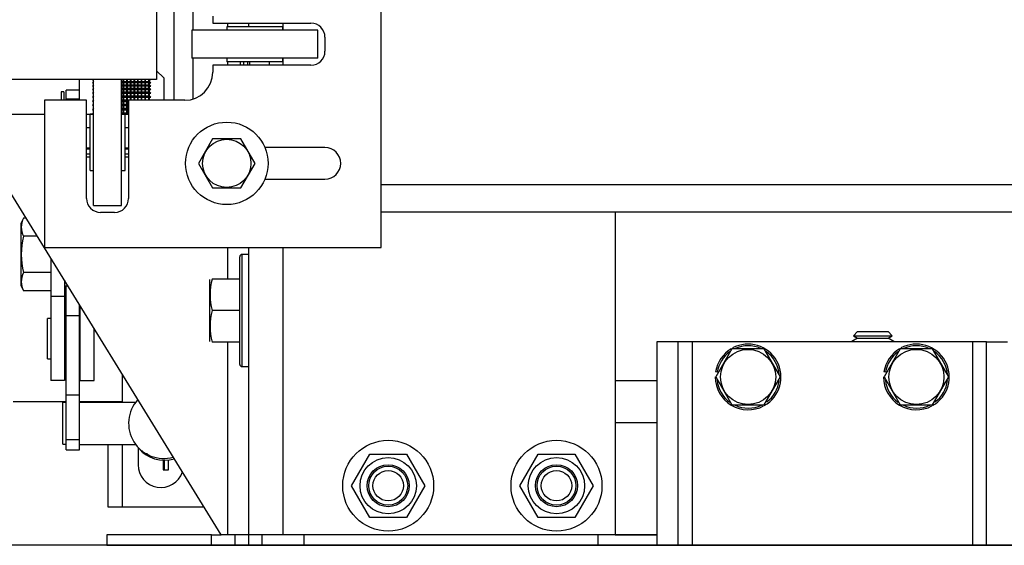
# Model space of a CAD drawing. Extents: x -501 to 414, y -91 to 242.
# Drawn here: x -437 to -428, y 47 to 52 of the extents above; entities that cross this region are included whole.
import ezdxf

# ---------------------------------------------------------------- set-up
doc = ezdxf.new("R2010")
doc.units = 0
doc.header["$LTSCALE"] = 10
doc.header["$MEASUREMENT"] = 0
doc.header["$PDMODE"] = 98
doc.layers.get('DEFPOINTS').update_dxf_attribs({"linetype": 'CONTINUOUS'})
for name, color, linetype in [('CAB', 7, 'CONTINUOUS'), ('DIM', 1, 'CONTINUOUS'), ('RAIL_HYDRO', 52, 'CONTINUOUS')]:
    doc.layers.add(name, color=color, linetype=linetype)
doc.styles.get("Standard").update_dxf_attribs({"font": 'SIMPLEX.shx', "width": 0.85})
doc.dimstyles.get("Standard").update_dxf_attribs({"dimscale": 16, "dimtxt": 0.09375, "dimasz": 0.09375, "dimexe": 0.0625, "dimexo": 0.0625, "dimgap": 0.0625, "dimtad": 0, "dimtih": 1, "dimtoh": 1, "dimdec": 4, "dimzin": 4, "dimdsep": 46, "dimtxsty": 'Standard', "dimcen": 0.0625, "dimadec": 0, "dimazin": 0, "dimtfac": 1, "dimtdec": 4, "dimtofl": 0, "dimtmove": 0, "dimatfit": 3, "dimfxl": 1, "dimtolj": 1, "dimtzin": 0, "dimarcsym": 0})

# ---------------------------------------------------------------- blocks, each defined once
blk = doc.blocks.new('*D82')
at = {"layer": 'DEFPOINTS', "color": 0, "transparency": 16777216}
for p in [(-447.2025, 78.0738), (-447.2025, 53.5), (-396.7025, 47.5785)]:
    blk.add_point(p, dxfattribs=at)
at = {"layer": 'DIM', "color": 0, "lineweight": -2, "transparency": 16777216}
for p, q in [((-447.2025, 54.25), (-447.2025, 78.8238)), ((-396.7025, 48.3285), (-396.7025, 78.8238)), ((-445.0463, 78.0738), (-433.3067, 78.0738)), ((-398.8588, 78.0738), (-410.5984, 78.0738))]:
    blk.add_line(p, q, dxfattribs=at)
at = {"layer": 'DIM', "color": 0, "transparency": 16777216}
for points in [[(-445.0463, 78.4332), (-445.0463, 77.7144), (-447.2025, 78.0738)], [(-398.8588, 78.4332), (-398.8588, 77.7144), (-396.7025, 78.0738)]]:
    blk.add_solid(points, dxfattribs=at)
at = {"layer": 'DIM', "color": 0, "transparency": 16777216, "insert": (-421.9525, 78.0738), "char_height": 2.16, "attachment_point": 5}
blk.add_mtext('\\A1;(50 1/2") O.D.', dxfattribs=at)

msp = doc.modelspace()

# ---------------------------------------------------------------- linework, layer by layer
at = {"layer": 'CAB'}
msp.add_line((-396.70252, 47), (-441.45252, 47), dxfattribs=at)
at = {"layer": 'RAIL_HYDRO', "linetype": 'Continuous'}
for p, q in [((-433.70252, 49.6565), (-433.70252, 53.2815)), ((-435.54627, 50.969), (-435.54627, 51.969)), ((-435.37789, 51.594), (-435.37789, 51.9576)), ((-435.70252, 51.7815), (-435.70252, 51.1535)), ((-435.20252, 51.719), (-435.20252, 51.6565)), ((-435.20252, 51.6565), (-434.32752, 51.6565)), ((-435.07752, 51.62525), (-435.07752, 51.594)), ((-434.82752, 51.62525), (-435.07752, 51.62525)), ((-435.07212, 51.6565), (-435.07212, 51.62525)), ((-434.88462, 51.6565), (-434.88462, 51.62525)), ((-434.57752, 51.62525), (-434.82752, 51.62525)), ((-434.57752, 51.6565), (-434.57752, 51.594)), ((-434.57752, 51.594), (-434.57752, 51.62525)), ((-434.82752, 51.594), (-435.39002, 51.594)), ((-435.39002, 51.594), (-435.39002, 51.344)), ((-434.26502, 51.594), (-434.82752, 51.594)), ((-434.26502, 51.344), (-434.26502, 51.594)), ((-434.20252, 51.5315), (-434.20252, 51.4065)), ((-434.82752, 51.344), (-435.39002, 51.344)), ((-435.37789, 50.9804), (-435.37789, 51.344)), ((-435.07752, 51.344), (-435.07752, 51.31275)), ((-434.26502, 51.344), (-434.82752, 51.344)), ((-434.57752, 51.31275), (-434.57752, 51.344)), ((-434.57752, 51.344), (-434.57752, 51.2815)), ((-435.20252, 51.2815), (-435.20252, 51.219)), ((-434.32752, 51.2815), (-435.20252, 51.2815)), ((-434.82752, 51.31275), (-435.07752, 51.31275)), ((-435.07212, 51.31275), (-435.07212, 51.2815)), ((-434.95752, 51.31275), (-434.95752, 51.2815)), ((-434.92877, 51.31275), (-434.92877, 51.2815)), ((-434.88877, 51.2815), (-434.88877, 51.31275)), ((-434.87628, 51.31275), (-434.87628, 51.2815)), ((-434.57752, 51.31275), (-434.82752, 51.31275)), ((-434.69752, 51.2815), (-434.69752, 51.31275)), ((-435.64002, 51.16955), (-435.70252, 51.23205)), ((-435.64002, 51.16955), (-435.64002, 50.969)), ((-435.70252, 51.1535), (-437.05252, 51.1535)), ((-436.39002, 50.969), (-436.39002, 51.1535)), ((-436.27394, 51.1535), (-436.27502, 51.15207)), ((-436.27502, 51.15207), (-436.26502, 51.15342)), ((-436.26502, 51.13775), (-436.27502, 51.12468)), ((-436.27502, 51.12468), (-436.26502, 51.12499)), ((-436.26502, 51.10816), (-436.27502, 51.09525)), ((-436.27502, 51.09525), (-436.26502, 51.09453)), ((-436.26502, 51.09525), (-436.27502, 51.09525)), ((-436.26502, 51.07664), (-436.27502, 51.06397)), ((-436.26502, 50.0315), (-436.26502, 51.15342)), ((-436.00415, 51.15342), (-436.01502, 51.15342)), ((-436.01502, 50.0315), (-436.01502, 51.15342)), ((-436.01502, 51.13775), (-436.00415, 51.13775)), ((-436.00415, 51.12499), (-436.01502, 51.12499)), ((-436.01502, 51.10816), (-436.00415, 51.10816)), ((-435.75502, 51.09525), (-436.01502, 51.09525)), ((-436.00415, 51.09453), (-436.01502, 51.09453)), ((-436.01502, 51.07664), (-436.00415, 51.07664)), ((-436.00415, 51.15342), (-436.00415, 51.13775)), ((-436.00002, 51.15278), (-436.00415, 51.15342)), ((-436.00415, 51.13775), (-436.00002, 51.13156)), ((-436.00415, 51.12499), (-436.00415, 51.10816)), ((-436.00002, 51.12485), (-436.00415, 51.12499)), ((-436.00415, 51.10816), (-436.00002, 51.10205)), ((-436.00002, 51.09487), (-436.00415, 51.09453)), ((-436.00415, 51.09453), (-436.00415, 51.07664)), ((-436.00415, 51.07664), (-436.00002, 51.07064)), ((-435.99589, 51.15342), (-436.00002, 51.15278)), ((-436.00002, 51.13156), (-436.00002, 51.15278)), ((-436.00002, 51.13156), (-435.99589, 51.13775)), ((-435.99589, 51.12499), (-436.00002, 51.12485)), ((-436.00002, 51.10205), (-436.00002, 51.12485)), ((-436.00002, 51.10205), (-435.99589, 51.10816)), ((-436.00002, 51.07064), (-436.00002, 51.09487)), ((-435.99589, 51.09453), (-436.00002, 51.09487)), ((-436.00002, 51.07064), (-435.99589, 51.07664)), ((-435.99589, 51.13775), (-435.99589, 51.15342)), ((-435.97165, 51.15342), (-435.99589, 51.15342)), ((-435.99589, 51.13775), (-435.97165, 51.13775)), ((-435.99589, 51.10816), (-435.99589, 51.12499)), ((-435.97165, 51.12499), (-435.99589, 51.12499)), ((-435.99589, 51.10816), (-435.97165, 51.10816)), ((-435.99589, 51.07664), (-435.99589, 51.09453)), ((-435.97165, 51.09453), (-435.99589, 51.09453)), ((-435.99589, 51.07664), (-435.97165, 51.07664)), ((-435.97165, 51.15342), (-435.97165, 51.13775)), ((-435.96752, 51.15278), (-435.97165, 51.15342)), ((-435.97165, 51.13775), (-435.96752, 51.13156)), ((-435.97165, 51.12499), (-435.97165, 51.10816)), ((-435.96752, 51.12485), (-435.97165, 51.12499)), ((-435.97165, 51.10816), (-435.96752, 51.10205)), ((-435.96752, 51.09487), (-435.97165, 51.09453)), ((-435.97165, 51.09453), (-435.97165, 51.07664)), ((-435.97165, 51.07664), (-435.96752, 51.07064)), ((-435.96339, 51.15342), (-435.96752, 51.15278)), ((-435.96752, 51.13156), (-435.96752, 51.15278)), ((-435.96752, 51.13156), (-435.96339, 51.13775)), ((-435.96339, 51.12499), (-435.96752, 51.12485)), ((-435.96752, 51.10205), (-435.96752, 51.12485)), ((-435.96752, 51.10205), (-435.96339, 51.10816)), ((-435.96752, 51.07064), (-435.96752, 51.09487)), ((-435.96339, 51.09453), (-435.96752, 51.09487)), ((-435.96752, 51.07064), (-435.96339, 51.07664)), ((-435.96339, 51.13775), (-435.96339, 51.15342)), ((-435.93915, 51.15342), (-435.96339, 51.15342)), ((-435.96339, 51.13775), (-435.93915, 51.13775)), ((-435.96339, 51.10816), (-435.96339, 51.12499)), ((-435.93915, 51.12499), (-435.96339, 51.12499)), ((-435.96339, 51.10816), (-435.93915, 51.10816)), ((-435.96339, 51.07664), (-435.96339, 51.09453)), ((-435.93915, 51.09453), (-435.96339, 51.09453)), ((-435.96339, 51.07664), (-435.93915, 51.07664)), ((-435.93915, 51.15342), (-435.93915, 51.13775)), ((-435.93502, 51.15278), (-435.93915, 51.15342)), ((-435.93915, 51.13775), (-435.93502, 51.13156)), ((-435.93915, 51.12499), (-435.93915, 51.10816)), ((-435.93502, 51.12485), (-435.93915, 51.12499)), ((-435.93915, 51.10816), (-435.93502, 51.10205)), ((-435.93502, 51.09487), (-435.93915, 51.09453)), ((-435.93915, 51.09453), (-435.93915, 51.07664)), ((-435.93915, 51.07664), (-435.93502, 51.07064)), ((-435.93089, 51.15342), (-435.93502, 51.15278)), ((-435.93502, 51.13156), (-435.93502, 51.15278)), ((-435.93502, 51.13156), (-435.93089, 51.13775)), ((-435.93089, 51.12499), (-435.93502, 51.12485)), ((-435.93502, 51.10205), (-435.93502, 51.12485)), ((-435.93502, 51.10205), (-435.93089, 51.10816)), ((-435.93502, 51.07064), (-435.93502, 51.09487)), ((-435.93089, 51.09453), (-435.93502, 51.09487)), ((-435.93502, 51.07064), (-435.93089, 51.07664)), ((-435.93089, 51.13775), (-435.93089, 51.15342)), ((-435.90665, 51.15342), (-435.93089, 51.15342)), ((-435.93089, 51.13775), (-435.90665, 51.13775)), ((-435.93089, 51.10816), (-435.93089, 51.12499)), ((-435.90665, 51.12499), (-435.93089, 51.12499)), ((-435.93089, 51.10816), (-435.90665, 51.10816)), ((-435.93089, 51.07664), (-435.93089, 51.09453)), ((-435.90665, 51.09453), (-435.93089, 51.09453)), ((-435.93089, 51.07664), (-435.90665, 51.07664)), ((-435.90665, 51.15342), (-435.90665, 51.13775)), ((-435.90252, 51.15278), (-435.90665, 51.15342)), ((-435.90665, 51.13775), (-435.90252, 51.13156)), ((-435.90665, 51.12499), (-435.90665, 51.10816)), ((-435.90252, 51.12485), (-435.90665, 51.12499)), ((-435.90665, 51.10816), (-435.90252, 51.10205)), ((-435.90252, 51.09487), (-435.90665, 51.09453)), ((-435.90665, 51.09453), (-435.90665, 51.07664)), ((-435.90665, 51.07664), (-435.90252, 51.07064)), ((-435.89839, 51.15342), (-435.90252, 51.15278)), ((-435.90252, 51.13156), (-435.90252, 51.15278)), ((-435.90252, 51.13156), (-435.89839, 51.13775)), ((-435.89839, 51.12499), (-435.90252, 51.12485)), ((-435.90252, 51.10205), (-435.90252, 51.12485)), ((-435.90252, 51.10205), (-435.89839, 51.10816)), ((-435.90252, 51.07064), (-435.90252, 51.09487)), ((-435.89839, 51.09453), (-435.90252, 51.09487)), ((-435.90252, 51.07064), (-435.89839, 51.07664)), ((-435.89839, 51.13775), (-435.89839, 51.15342)), ((-435.87415, 51.15342), (-435.89839, 51.15342)), ((-435.89839, 51.13775), (-435.87415, 51.13775)), ((-435.89839, 51.10816), (-435.89839, 51.12499)), ((-435.87415, 51.12499), (-435.89839, 51.12499)), ((-435.89839, 51.10816), (-435.87415, 51.10816)), ((-435.89839, 51.07664), (-435.89839, 51.09453)), ((-435.87415, 51.09453), (-435.89839, 51.09453)), ((-435.89839, 51.07664), (-435.87415, 51.07664)), ((-435.87415, 51.15342), (-435.87415, 51.13775)), ((-435.87002, 51.15278), (-435.87415, 51.15342)), ((-435.87415, 51.13775), (-435.87002, 51.13156)), ((-435.87415, 51.12499), (-435.87415, 51.10816)), ((-435.87002, 51.12485), (-435.87415, 51.12499)), ((-435.87415, 51.10816), (-435.87002, 51.10205)), ((-435.87002, 51.09487), (-435.87415, 51.09453)), ((-435.87415, 51.09453), (-435.87415, 51.07664)), ((-435.87415, 51.07664), (-435.87002, 51.07064)), ((-435.86589, 51.15342), (-435.87002, 51.15278)), ((-435.87002, 51.13156), (-435.87002, 51.15278)), ((-435.87002, 51.13156), (-435.86589, 51.13775)), ((-435.86589, 51.12499), (-435.87002, 51.12485)), ((-435.87002, 51.10205), (-435.87002, 51.12485)), ((-435.87002, 51.10205), (-435.86589, 51.10816)), ((-435.87002, 51.07064), (-435.87002, 51.09487)), ((-435.86589, 51.09453), (-435.87002, 51.09487)), ((-435.87002, 51.07064), (-435.86589, 51.07664)), ((-435.86589, 51.13775), (-435.86589, 51.15342)), ((-435.84165, 51.15342), (-435.86589, 51.15342)), ((-435.86589, 51.13775), (-435.84165, 51.13775)), ((-435.86589, 51.10816), (-435.86589, 51.12499)), ((-435.84165, 51.12499), (-435.86589, 51.12499)), ((-435.86589, 51.10816), (-435.84165, 51.10816)), ((-435.86589, 51.07664), (-435.86589, 51.09453)), ((-435.84165, 51.09453), (-435.86589, 51.09453)), ((-435.86589, 51.07664), (-435.84165, 51.07664)), ((-435.84165, 51.15342), (-435.84165, 51.13775)), ((-435.83752, 51.15278), (-435.84165, 51.15342)), ((-435.84165, 51.13775), (-435.83752, 51.13156)), ((-435.84165, 51.12499), (-435.84165, 51.10816)), ((-435.83752, 51.12485), (-435.84165, 51.12499)), ((-435.84165, 51.10816), (-435.83752, 51.10205)), ((-435.83752, 51.09487), (-435.84165, 51.09453)), ((-435.84165, 51.09453), (-435.84165, 51.07664)), ((-435.84165, 51.07664), (-435.83752, 51.07064)), ((-435.83339, 51.15342), (-435.83752, 51.15278)), ((-435.83752, 51.13156), (-435.83752, 51.15278)), ((-435.83752, 51.13156), (-435.83339, 51.13775)), ((-435.83339, 51.12499), (-435.83752, 51.12485)), ((-435.83752, 51.10205), (-435.83752, 51.12485)), ((-435.83752, 51.10205), (-435.83339, 51.10816)), ((-435.83752, 51.07064), (-435.83752, 51.09487)), ((-435.83339, 51.09453), (-435.83752, 51.09487)), ((-435.83752, 51.07064), (-435.83339, 51.07664)), ((-435.83339, 51.13775), (-435.83339, 51.15342)), ((-435.80915, 51.15342), (-435.83339, 51.15342)), ((-435.83339, 51.13775), (-435.80915, 51.13775)), ((-435.83339, 51.10816), (-435.83339, 51.12499)), ((-435.80915, 51.12499), (-435.83339, 51.12499)), ((-435.83339, 51.10816), (-435.80915, 51.10816)), ((-435.83339, 51.07664), (-435.83339, 51.09453)), ((-435.80915, 51.09453), (-435.83339, 51.09453)), ((-435.83339, 51.07664), (-435.80915, 51.07664)), ((-435.80915, 51.15342), (-435.80915, 51.13775)), ((-435.80502, 51.15278), (-435.80915, 51.15342)), ((-435.80915, 51.13775), (-435.80502, 51.13156)), ((-435.80915, 51.12499), (-435.80915, 51.10816)), ((-435.80502, 51.12485), (-435.80915, 51.12499)), ((-435.80915, 51.10816), (-435.80502, 51.10205)), ((-435.80502, 51.09487), (-435.80915, 51.09453)), ((-435.80915, 51.09453), (-435.80915, 51.07664)), ((-435.80915, 51.07664), (-435.80502, 51.07064)), ((-435.80089, 51.15342), (-435.80502, 51.15278)), ((-435.80502, 51.13156), (-435.80502, 51.15278)), ((-435.80502, 51.13156), (-435.80089, 51.13775)), ((-435.80089, 51.12499), (-435.80502, 51.12485)), ((-435.80502, 51.10205), (-435.80502, 51.12485)), ((-435.80502, 51.10205), (-435.80089, 51.10816)), ((-435.80502, 51.07064), (-435.80502, 51.09487)), ((-435.80089, 51.09453), (-435.80502, 51.09487)), ((-435.80502, 51.07064), (-435.80089, 51.07664)), ((-435.80089, 51.13775), (-435.80089, 51.15342)), ((-435.77665, 51.15342), (-435.80089, 51.15342)), ((-435.80089, 51.13775), (-435.77665, 51.13775)), ((-435.80089, 51.10816), (-435.80089, 51.12499)), ((-435.77665, 51.12499), (-435.80089, 51.12499)), ((-435.80089, 51.10816), (-435.77665, 51.10816)), ((-435.80089, 51.07664), (-435.80089, 51.09453)), ((-435.77665, 51.09453), (-435.80089, 51.09453)), ((-435.80089, 51.07664), (-435.77665, 51.07664)), ((-435.77665, 51.15342), (-435.77665, 51.13775)), ((-435.77252, 51.15278), (-435.77665, 51.15342)), ((-435.77665, 51.13775), (-435.77252, 51.13156)), ((-435.77665, 51.12499), (-435.77665, 51.10816)), ((-435.77252, 51.12485), (-435.77665, 51.12499)), ((-435.77665, 51.10816), (-435.77252, 51.10205)), ((-435.77252, 51.09487), (-435.77665, 51.09453)), ((-435.77665, 51.09453), (-435.77665, 51.07664)), ((-435.77665, 51.07664), (-435.77252, 51.07064)), ((-435.76839, 51.15342), (-435.77252, 51.15278)), ((-435.77252, 51.13156), (-435.77252, 51.15278)), ((-435.77252, 51.13156), (-435.76839, 51.13775)), ((-435.76839, 51.12499), (-435.77252, 51.12485)), ((-435.77252, 51.10205), (-435.77252, 51.12485)), ((-435.77252, 51.10205), (-435.76839, 51.10816)), ((-435.77252, 51.07064), (-435.77252, 51.09487)), ((-435.76839, 51.09453), (-435.77252, 51.09487)), ((-435.77252, 51.07064), (-435.76839, 51.07664)), ((-435.76839, 51.13775), (-435.76839, 51.15342)), ((-435.76502, 51.15342), (-435.76839, 51.15342)), ((-435.76839, 51.13775), (-435.76502, 51.13775)), ((-435.76839, 51.10816), (-435.76839, 51.12499)), ((-435.76502, 51.12499), (-435.76839, 51.12499)), ((-435.76839, 51.10816), (-435.76502, 51.10816)), ((-435.76839, 51.07664), (-435.76839, 51.09453)), ((-435.76502, 51.09453), (-435.76839, 51.09453)), ((-435.76839, 51.07664), (-435.76502, 51.07664)), ((-435.76502, 51.13775), (-435.76502, 51.15342)), ((-435.76502, 51.15342), (-435.75502, 51.15207)), ((-435.75502, 51.12468), (-435.76502, 51.13775)), ((-435.76502, 51.10816), (-435.76502, 51.12499)), ((-435.76502, 51.12499), (-435.75502, 51.12468)), ((-435.75502, 51.09525), (-435.76502, 51.10816)), ((-435.76502, 51.09453), (-435.75502, 51.09525)), ((-435.76502, 51.07664), (-435.76502, 51.09453)), ((-435.75502, 51.06397), (-435.76502, 51.07664)), ((-435.75502, 51.15207), (-435.7561, 51.1535)), ((-436.53102, 51.04455), (-436.55402, 51.04455)), ((-436.55402, 51.04455), (-436.55402, 50.969)), ((-436.53102, 51.04455), (-436.53102, 50.969)), ((-436.39002, 51.06005), (-436.50962, 51.06005)), ((-436.50962, 50.98229), (-436.50962, 51.06005)), ((-436.27502, 51.06397), (-436.26502, 51.06222)), ((-436.26502, 51.06397), (-436.27502, 51.06397)), ((-436.26502, 51.04338), (-436.27502, 51.03103)), ((-436.27502, 51.03103), (-436.26502, 51.02826)), ((-436.26502, 51.03103), (-436.27502, 51.03103)), ((-436.26502, 51.00858), (-436.27502, 50.99663)), ((-436.27502, 50.99663), (-436.26502, 50.99286)), ((-436.26502, 50.99663), (-436.27502, 50.99663)), ((-435.75502, 51.06397), (-436.01502, 51.06397)), ((-436.00415, 51.06222), (-436.01502, 51.06222)), ((-436.01502, 51.04338), (-436.00415, 51.04338)), ((-435.75502, 51.03103), (-436.01502, 51.03103)), ((-436.00415, 51.02826), (-436.01502, 51.02826)), ((-436.01502, 51.00858), (-436.00415, 51.00858)), ((-435.75502, 50.99663), (-436.01502, 50.99663)), ((-436.00415, 50.99286), (-436.01502, 50.99286)), ((-436.00002, 51.06305), (-436.00415, 51.06222)), ((-436.00415, 51.06222), (-436.00415, 51.04338)), ((-436.00415, 51.04338), (-436.00002, 51.03753)), ((-436.00002, 51.02957), (-436.00415, 51.02826)), ((-436.00415, 51.02826), (-436.00415, 51.00858)), ((-436.00415, 51.00858), (-436.00002, 51.00293)), ((-436.00002, 50.99465), (-436.00415, 50.99286)), ((-436.00415, 50.99286), (-436.00415, 50.97247)), ((-436.00002, 51.03753), (-436.00002, 51.06305)), ((-435.99589, 51.06222), (-436.00002, 51.06305)), ((-436.00002, 51.03753), (-435.99589, 51.04338)), ((-436.00002, 51.00293), (-436.00002, 51.02957)), ((-435.99589, 51.02826), (-436.00002, 51.02957)), ((-436.00002, 51.00293), (-435.99589, 51.00858)), ((-436.00002, 50.96703), (-436.00002, 50.99465)), ((-435.99589, 50.99286), (-436.00002, 50.99465)), ((-435.99589, 51.04338), (-435.99589, 51.06222)), ((-435.97165, 51.06222), (-435.99589, 51.06222)), ((-435.99589, 51.04338), (-435.97165, 51.04338)), ((-435.99589, 51.00858), (-435.99589, 51.02826)), ((-435.97165, 51.02826), (-435.99589, 51.02826)), ((-435.99589, 51.00858), (-435.97165, 51.00858)), ((-435.99589, 50.97247), (-435.99589, 50.99286)), ((-435.97165, 50.99286), (-435.99589, 50.99286)), ((-435.96752, 51.06305), (-435.97165, 51.06222)), ((-435.97165, 51.06222), (-435.97165, 51.04338)), ((-435.97165, 51.04338), (-435.96752, 51.03753)), ((-435.96752, 51.02957), (-435.97165, 51.02826)), ((-435.97165, 51.02826), (-435.97165, 51.00858)), ((-435.97165, 51.00858), (-435.96752, 51.00293)), ((-435.96752, 50.99465), (-435.97165, 50.99286)), ((-435.97165, 50.99286), (-435.97165, 50.97247)), ((-435.96752, 51.03753), (-435.96752, 51.06305)), ((-435.96339, 51.06222), (-435.96752, 51.06305)), ((-435.96752, 51.03753), (-435.96339, 51.04338)), ((-435.96752, 51.00293), (-435.96752, 51.02957)), ((-435.96339, 51.02826), (-435.96752, 51.02957)), ((-435.96752, 51.00293), (-435.96339, 51.00858)), ((-435.96752, 50.96703), (-435.96752, 50.99465)), ((-435.96339, 50.99286), (-435.96752, 50.99465)), ((-435.96339, 51.04338), (-435.96339, 51.06222)), ((-435.93915, 51.06222), (-435.96339, 51.06222)), ((-435.96339, 51.04338), (-435.93915, 51.04338)), ((-435.96339, 51.00858), (-435.96339, 51.02826)), ((-435.93915, 51.02826), (-435.96339, 51.02826)), ((-435.96339, 51.00858), (-435.93915, 51.00858)), ((-435.96339, 50.97247), (-435.96339, 50.99286)), ((-435.93915, 50.99286), (-435.96339, 50.99286)), ((-435.93502, 51.06305), (-435.93915, 51.06222)), ((-435.93915, 51.06222), (-435.93915, 51.04338)), ((-435.93915, 51.04338), (-435.93502, 51.03753)), ((-435.93502, 51.02957), (-435.93915, 51.02826)), ((-435.93915, 51.02826), (-435.93915, 51.00858)), ((-435.93915, 51.00858), (-435.93502, 51.00293)), ((-435.93502, 50.99465), (-435.93915, 50.99286)), ((-435.93915, 50.99286), (-435.93915, 50.97247)), ((-435.93502, 51.03753), (-435.93502, 51.06305)), ((-435.93089, 51.06222), (-435.93502, 51.06305)), ((-435.93502, 51.03753), (-435.93089, 51.04338)), ((-435.93502, 51.00293), (-435.93502, 51.02957)), ((-435.93089, 51.02826), (-435.93502, 51.02957)), ((-435.93502, 51.00293), (-435.93089, 51.00858)), ((-435.93502, 50.96703), (-435.93502, 50.99465)), ((-435.93089, 50.99286), (-435.93502, 50.99465)), ((-435.93089, 51.04338), (-435.93089, 51.06222)), ((-435.90665, 51.06222), (-435.93089, 51.06222)), ((-435.93089, 51.04338), (-435.90665, 51.04338)), ((-435.93089, 51.00858), (-435.93089, 51.02826)), ((-435.90665, 51.02826), (-435.93089, 51.02826)), ((-435.93089, 51.00858), (-435.90665, 51.00858)), ((-435.93089, 50.97247), (-435.93089, 50.99286)), ((-435.90665, 50.99286), (-435.93089, 50.99286)), ((-435.90252, 51.06305), (-435.90665, 51.06222)), ((-435.90665, 51.06222), (-435.90665, 51.04338)), ((-435.90665, 51.04338), (-435.90252, 51.03753)), ((-435.90252, 51.02957), (-435.90665, 51.02826)), ((-435.90665, 51.02826), (-435.90665, 51.00858)), ((-435.90665, 51.00858), (-435.90252, 51.00293)), ((-435.90252, 50.99465), (-435.90665, 50.99286)), ((-435.90665, 50.99286), (-435.90665, 50.97247)), ((-435.90252, 51.03753), (-435.90252, 51.06305)), ((-435.89839, 51.06222), (-435.90252, 51.06305)), ((-435.90252, 51.03753), (-435.89839, 51.04338)), ((-435.90252, 51.00293), (-435.90252, 51.02957)), ((-435.89839, 51.02826), (-435.90252, 51.02957)), ((-435.90252, 51.00293), (-435.89839, 51.00858)), ((-435.90252, 50.96703), (-435.90252, 50.99465)), ((-435.89839, 50.99286), (-435.90252, 50.99465)), ((-435.89839, 51.04338), (-435.89839, 51.06222)), ((-435.87415, 51.06222), (-435.89839, 51.06222)), ((-435.89839, 51.04338), (-435.87415, 51.04338)), ((-435.89839, 51.00858), (-435.89839, 51.02826)), ((-435.87415, 51.02826), (-435.89839, 51.02826)), ((-435.89839, 51.00858), (-435.87415, 51.00858)), ((-435.89839, 50.97247), (-435.89839, 50.99286)), ((-435.87415, 50.99286), (-435.89839, 50.99286)), ((-435.87002, 51.06305), (-435.87415, 51.06222)), ((-435.87415, 51.06222), (-435.87415, 51.04338)), ((-435.87415, 51.04338), (-435.87002, 51.03753)), ((-435.87002, 51.02957), (-435.87415, 51.02826)), ((-435.87415, 51.02826), (-435.87415, 51.00858)), ((-435.87415, 51.00858), (-435.87002, 51.00293)), ((-435.87002, 50.99465), (-435.87415, 50.99286)), ((-435.87415, 50.99286), (-435.87415, 50.97247)), ((-435.87002, 51.03753), (-435.87002, 51.06305)), ((-435.86589, 51.06222), (-435.87002, 51.06305)), ((-435.87002, 51.03753), (-435.86589, 51.04338)), ((-435.87002, 51.00293), (-435.87002, 51.02957)), ((-435.86589, 51.02826), (-435.87002, 51.02957)), ((-435.87002, 51.00293), (-435.86589, 51.00858)), ((-435.87002, 50.96703), (-435.87002, 50.99465)), ((-435.86589, 50.99286), (-435.87002, 50.99465)), ((-435.86589, 51.04338), (-435.86589, 51.06222)), ((-435.84165, 51.06222), (-435.86589, 51.06222)), ((-435.86589, 51.04338), (-435.84165, 51.04338)), ((-435.86589, 51.00858), (-435.86589, 51.02826)), ((-435.84165, 51.02826), (-435.86589, 51.02826)), ((-435.86589, 51.00858), (-435.84165, 51.00858)), ((-435.86589, 50.97247), (-435.86589, 50.99286)), ((-435.84165, 50.99286), (-435.86589, 50.99286)), ((-435.83752, 51.06305), (-435.84165, 51.06222)), ((-435.84165, 51.06222), (-435.84165, 51.04338)), ((-435.84165, 51.04338), (-435.83752, 51.03753)), ((-435.83752, 51.02957), (-435.84165, 51.02826)), ((-435.84165, 51.02826), (-435.84165, 51.00858)), ((-435.84165, 51.00858), (-435.83752, 51.00293)), ((-435.83752, 50.99465), (-435.84165, 50.99286)), ((-435.84165, 50.99286), (-435.84165, 50.97247)), ((-435.83752, 51.03753), (-435.83752, 51.06305)), ((-435.83339, 51.06222), (-435.83752, 51.06305)), ((-435.83752, 51.03753), (-435.83339, 51.04338)), ((-435.83752, 51.00293), (-435.83752, 51.02957)), ((-435.83339, 51.02826), (-435.83752, 51.02957)), ((-435.83752, 51.00293), (-435.83339, 51.00858)), ((-435.83752, 50.96703), (-435.83752, 50.99465)), ((-435.83339, 50.99286), (-435.83752, 50.99465)), ((-435.83339, 51.04338), (-435.83339, 51.06222)), ((-435.80915, 51.06222), (-435.83339, 51.06222)), ((-435.83339, 51.04338), (-435.80915, 51.04338)), ((-435.83339, 51.00858), (-435.83339, 51.02826)), ((-435.80915, 51.02826), (-435.83339, 51.02826)), ((-435.83339, 51.00858), (-435.80915, 51.00858)), ((-435.83339, 50.97247), (-435.83339, 50.99286)), ((-435.80915, 50.99286), (-435.83339, 50.99286)), ((-435.80502, 51.06305), (-435.80915, 51.06222)), ((-435.80915, 51.06222), (-435.80915, 51.04338)), ((-435.80915, 51.04338), (-435.80502, 51.03753)), ((-435.80502, 51.02957), (-435.80915, 51.02826)), ((-435.80915, 51.02826), (-435.80915, 51.00858)), ((-435.80915, 51.00858), (-435.80502, 51.00293)), ((-435.80502, 50.99465), (-435.80915, 50.99286)), ((-435.80915, 50.99286), (-435.80915, 50.97247)), ((-435.80502, 51.03753), (-435.80502, 51.06305)), ((-435.80089, 51.06222), (-435.80502, 51.06305)), ((-435.80502, 51.03753), (-435.80089, 51.04338)), ((-435.80502, 51.00293), (-435.80502, 51.02957)), ((-435.80089, 51.02826), (-435.80502, 51.02957)), ((-435.80502, 51.00293), (-435.80089, 51.00858)), ((-435.80502, 50.96703), (-435.80502, 50.99465)), ((-435.80089, 50.99286), (-435.80502, 50.99465)), ((-435.80089, 51.04338), (-435.80089, 51.06222)), ((-435.77665, 51.06222), (-435.80089, 51.06222)), ((-435.80089, 51.04338), (-435.77665, 51.04338)), ((-435.80089, 51.00858), (-435.80089, 51.02826)), ((-435.77665, 51.02826), (-435.80089, 51.02826)), ((-435.80089, 51.00858), (-435.77665, 51.00858)), ((-435.80089, 50.97247), (-435.80089, 50.99286)), ((-435.77665, 50.99286), (-435.80089, 50.99286)), ((-435.77252, 51.06305), (-435.77665, 51.06222)), ((-435.77665, 51.06222), (-435.77665, 51.04338)), ((-435.77665, 51.04338), (-435.77252, 51.03753)), ((-435.77252, 51.02957), (-435.77665, 51.02826)), ((-435.77665, 51.02826), (-435.77665, 51.00858)), ((-435.77665, 51.00858), (-435.77252, 51.00293)), ((-435.77252, 50.99465), (-435.77665, 50.99286)), ((-435.77665, 50.99286), (-435.77665, 50.97247)), ((-435.77252, 51.03753), (-435.77252, 51.06305)), ((-435.76839, 51.06222), (-435.77252, 51.06305)), ((-435.77252, 51.03753), (-435.76839, 51.04338)), ((-435.77252, 51.00293), (-435.77252, 51.02957)), ((-435.76839, 51.02826), (-435.77252, 51.02957)), ((-435.77252, 51.00293), (-435.76839, 51.00858)), ((-435.77252, 50.96703), (-435.77252, 50.99465)), ((-435.76839, 50.99286), (-435.77252, 50.99465)), ((-435.76839, 51.04338), (-435.76839, 51.06222)), ((-435.76502, 51.06222), (-435.76839, 51.06222)), ((-435.76839, 51.04338), (-435.76502, 51.04338)), ((-435.76839, 51.00858), (-435.76839, 51.02826)), ((-435.76502, 51.02826), (-435.76839, 51.02826)), ((-435.76839, 51.00858), (-435.76502, 51.00858)), ((-435.76839, 50.97247), (-435.76839, 50.99286)), ((-435.76502, 50.99286), (-435.76839, 50.99286)), ((-435.76502, 51.06222), (-435.75502, 51.06397)), ((-435.76502, 51.04338), (-435.76502, 51.06222)), ((-435.75502, 51.03103), (-435.76502, 51.04338)), ((-435.76502, 51.02826), (-435.75502, 51.03103)), ((-435.76502, 51.00858), (-435.76502, 51.02826)), ((-435.75502, 50.99663), (-435.76502, 51.00858)), ((-435.76502, 50.99286), (-435.75502, 50.99663)), ((-435.76502, 50.97247), (-435.76502, 50.99286)), ((-436.32752, 50.969), (-436.70252, 50.969)), ((-436.70252, 50.969), (-436.70252, 49.6565)), ((-436.50962, 50.98229), (-436.39002, 50.98229)), ((-436.50962, 50.969), (-436.50962, 50.98229)), ((-436.32752, 50.094), (-436.32752, 50.969)), ((-436.26502, 50.97247), (-436.27502, 50.96098)), ((-436.27502, 50.96098), (-436.26502, 50.95624)), ((-436.26502, 50.96098), (-436.27502, 50.96098)), ((-436.26502, 50.93526), (-436.27502, 50.92431)), ((-436.27502, 50.92431), (-436.26502, 50.91862)), ((-436.26502, 50.92431), (-436.27502, 50.92431)), ((-436.01502, 50.97247), (-436.00415, 50.97247)), ((-435.95252, 50.96098), (-436.01502, 50.96098)), ((-436.00415, 50.95624), (-436.01502, 50.95624)), ((-436.01502, 50.93526), (-436.00415, 50.93526)), ((-435.95252, 50.92431), (-436.01502, 50.92431)), ((-436.00415, 50.91862), (-436.01502, 50.91862)), ((-436.00415, 50.97247), (-436.00002, 50.96703)), ((-436.00002, 50.95849), (-436.00415, 50.95624)), ((-436.00415, 50.95624), (-436.00415, 50.93526)), ((-436.00415, 50.93526), (-436.00002, 50.93008)), ((-436.00002, 50.92131), (-436.00415, 50.91862)), ((-436.00415, 50.91862), (-436.00415, 50.89718)), ((-436.00002, 50.96703), (-435.99589, 50.97247)), ((-436.00002, 50.93008), (-436.00002, 50.95849)), ((-435.99589, 50.95624), (-436.00002, 50.95849)), ((-436.00002, 50.93008), (-435.99589, 50.93526)), ((-436.00002, 50.89229), (-436.00002, 50.92131)), ((-435.99589, 50.91862), (-436.00002, 50.92131)), ((-435.99589, 50.97247), (-435.97165, 50.97247)), ((-435.99589, 50.93526), (-435.99589, 50.95624)), ((-435.97165, 50.95624), (-435.99589, 50.95624)), ((-435.99589, 50.93526), (-435.97165, 50.93526)), ((-435.99589, 50.89718), (-435.99589, 50.91862)), ((-435.97165, 50.91862), (-435.99589, 50.91862)), ((-435.97165, 50.97247), (-435.96752, 50.96703)), ((-435.96752, 50.95849), (-435.97165, 50.95624)), ((-435.97165, 50.95624), (-435.97165, 50.93526)), ((-435.97165, 50.93526), (-435.96752, 50.93008)), ((-435.96752, 50.92131), (-435.97165, 50.91862)), ((-435.97165, 50.91862), (-435.97165, 50.89718)), ((-435.96752, 50.96703), (-435.96339, 50.97247)), ((-435.96752, 50.93008), (-435.96752, 50.95849)), ((-435.96339, 50.95624), (-435.96752, 50.95849)), ((-435.96752, 50.93008), (-435.96339, 50.93526)), ((-435.96752, 50.89229), (-435.96752, 50.92131)), ((-435.96339, 50.91862), (-435.96752, 50.92131)), ((-435.96339, 50.97247), (-435.93915, 50.97247)), ((-435.96339, 50.93526), (-435.96339, 50.95624)), ((-435.95252, 50.95624), (-435.96339, 50.95624)), ((-435.96339, 50.93526), (-435.95252, 50.93526)), ((-435.96339, 50.89718), (-435.96339, 50.91862)), ((-435.95252, 50.91862), (-435.96339, 50.91862)), ((-435.45252, 50.969), (-435.95252, 50.969)), ((-435.95252, 50.969), (-435.95252, 50.094)), ((-435.93915, 50.97247), (-435.93651, 50.969)), ((-435.93353, 50.969), (-435.93089, 50.97247)), ((-435.93089, 50.97247), (-435.90665, 50.97247)), ((-435.90665, 50.97247), (-435.90401, 50.969)), ((-435.90103, 50.969), (-435.89839, 50.97247)), ((-435.89839, 50.97247), (-435.87415, 50.97247)), ((-435.87415, 50.97247), (-435.87151, 50.969)), ((-435.86853, 50.969), (-435.86589, 50.97247)), ((-435.86589, 50.97247), (-435.84165, 50.97247)), ((-435.84165, 50.97247), (-435.83901, 50.969)), ((-435.83603, 50.969), (-435.83339, 50.97247)), ((-435.83339, 50.97247), (-435.80915, 50.97247)), ((-435.80915, 50.97247), (-435.80651, 50.969)), ((-435.80353, 50.969), (-435.80089, 50.97247)), ((-435.80089, 50.97247), (-435.77665, 50.97247)), ((-435.77665, 50.97247), (-435.77401, 50.969)), ((-435.77103, 50.969), (-435.76839, 50.97247)), ((-435.76839, 50.97247), (-435.76502, 50.97247)), ((-435.762, 50.969), (-435.76502, 50.97247)), ((-437.12789, 50.844), (-436.70252, 50.844)), ((-436.32752, 50.844), (-436.26502, 50.844)), ((-436.26502, 50.844), (-436.29627, 50.844)), ((-436.29627, 50.344), (-436.29627, 50.844)), ((-436.26502, 50.89718), (-436.27502, 50.88684)), ((-436.27502, 50.88684), (-436.26502, 50.88023)), ((-436.26502, 50.88684), (-436.27502, 50.88684)), ((-436.26502, 50.85847), (-436.27502, 50.8488)), ((-436.27502, 50.8488), (-436.2686, 50.844)), ((-436.26502, 50.8488), (-436.27502, 50.8488)), ((-436.01502, 50.89718), (-436.00415, 50.89718)), ((-435.95252, 50.88684), (-436.01502, 50.88684)), ((-436.00415, 50.88023), (-436.01502, 50.88023)), ((-436.01502, 50.85847), (-436.00415, 50.85847)), ((-435.95252, 50.8488), (-436.01502, 50.8488)), ((-435.98377, 50.844), (-436.01502, 50.844)), ((-436.01502, 50.844), (-435.95252, 50.844)), ((-436.00415, 50.89718), (-436.00002, 50.89229)), ((-436.00002, 50.88336), (-436.00415, 50.88023)), ((-436.00415, 50.88023), (-436.00415, 50.85847)), ((-436.00415, 50.85847), (-436.00002, 50.85389)), ((-436.00002, 50.84486), (-436.00102, 50.844)), ((-436.00002, 50.89229), (-435.99589, 50.89718)), ((-436.00002, 50.85389), (-436.00002, 50.88336)), ((-435.99589, 50.88023), (-436.00002, 50.88336)), ((-436.00002, 50.85389), (-435.99589, 50.85847)), ((-435.99902, 50.844), (-436.00002, 50.84486)), ((-435.99589, 50.89718), (-435.97165, 50.89718)), ((-435.99589, 50.85847), (-435.99589, 50.88023)), ((-435.97165, 50.88023), (-435.99589, 50.88023)), ((-435.99589, 50.85847), (-435.97165, 50.85847)), ((-435.98377, 50.344), (-435.98377, 50.844)), ((-435.97165, 50.89718), (-435.96752, 50.89229)), ((-435.96752, 50.88336), (-435.97165, 50.88023)), ((-435.97165, 50.88023), (-435.97165, 50.85847)), ((-435.97165, 50.85847), (-435.96752, 50.85389)), ((-435.96752, 50.84486), (-435.96852, 50.844)), ((-435.96752, 50.89229), (-435.96339, 50.89718)), ((-435.96752, 50.85389), (-435.96752, 50.88336)), ((-435.96339, 50.88023), (-435.96752, 50.88336)), ((-435.96752, 50.85389), (-435.96339, 50.85847)), ((-435.96652, 50.844), (-435.96752, 50.84486)), ((-435.96339, 50.89718), (-435.95252, 50.89718)), ((-435.96339, 50.85847), (-435.96339, 50.88023)), ((-435.95252, 50.88023), (-435.96339, 50.88023)), ((-435.96339, 50.85847), (-435.95252, 50.85847)), ((-436.29627, 50.724), (-436.32752, 50.724)), ((-435.95252, 50.724), (-435.98377, 50.724)), ((-435.20382, 50.62525), (-435.33011, 50.4065)), ((-434.95122, 50.62525), (-435.20382, 50.62525)), ((-434.82493, 50.4065), (-434.95122, 50.62525)), ((-436.32752, 50.54524), (-436.29627, 50.54524)), ((-436.29627, 50.53275), (-436.32752, 50.53275)), ((-436.32752, 50.49275), (-436.29627, 50.49275)), ((-436.32752, 50.464), (-436.29627, 50.464)), ((-435.98377, 50.54524), (-435.95252, 50.54524)), ((-435.95252, 50.53275), (-435.98377, 50.53275)), ((-435.98377, 50.49275), (-435.95252, 50.49275)), ((-435.98377, 50.464), (-435.95252, 50.464)), ((-434.20252, 50.5465), (-434.73773, 50.5465)), ((-435.33011, 50.4065), (-435.20382, 50.18775)), ((-434.95122, 50.18775), (-434.82493, 50.4065)), ((-435.12789, 47.094), (-437.12789, 50.344)), ((-436.29627, 50.344), (-436.26502, 50.344)), ((-436.01502, 50.344), (-435.98377, 50.344)), ((-434.73773, 50.2665), (-434.20252, 50.2665)), ((-410.20252, 50.216), (-433.70252, 50.216)), ((-435.20382, 50.18775), (-434.95122, 50.18775)), ((-436.26502, 50.0315), (-436.01502, 50.0315)), ((-436.07752, 49.969), (-436.20252, 49.969)), ((-425.42122, 49.9714), (-433.70252, 49.9714)), ((-431.6155, 49.9714), (-431.6155, 47.094)), ((-436.8897, 49.91847), (-436.91222, 49.87017)), ((-436.91222, 49.87017), (-436.91222, 49.73208)), ((-436.86603, 49.91847), (-436.8897, 49.91847)), ((-436.91222, 49.73208), (-436.91222, 49.31783)), ((-436.76619, 49.75624), (-436.8897, 49.75624)), ((-436.70252, 49.6565), (-433.70252, 49.6565)), ((-435.07212, 49.6565), (-435.07212, 49.375)), ((-434.88462, 49.594), (-434.94162, 49.594)), ((-434.94162, 48.594), (-434.94162, 49.594)), ((-434.88462, 49.6565), (-434.88462, 47.094)), ((-434.57752, 49.6565), (-434.57752, 47.094)), ((-436.64422, 49.55803), (-436.64422, 49.219)), ((-434.96162, 48.614), (-434.96162, 49.574)), ((-436.64422, 49.43176), (-436.8897, 49.43176)), ((-436.52462, 49.36368), (-436.52462, 49.219)), ((-435.22962, 48.81783), (-435.22962, 49.37017)), ((-434.96162, 49.375), (-435.2071, 49.375)), ((-436.91222, 49.31783), (-436.8897, 49.26953)), ((-436.64422, 49.26953), (-436.8897, 49.26953)), ((-436.52462, 49.31275), (-436.49328, 49.31275)), ((-436.50962, 49.04871), (-436.50962, 49.31275)), ((-436.52462, 49.219), (-436.64422, 49.219)), ((-436.64422, 49.219), (-436.64422, 48.469)), ((-436.52462, 49.219), (-436.52462, 48.469)), ((-436.39002, 49.04871), (-436.39002, 49.14496)), ((-436.50962, 49.094), (-436.52462, 49.094)), ((-436.38362, 49.094), (-436.39002, 49.094)), ((-436.38362, 48.469), (-436.38362, 49.13456)), ((-434.96162, 49.094), (-435.2071, 49.094)), ((-436.64422, 49.024), (-436.67422, 49.024)), ((-436.67422, 48.664), (-436.67422, 49.024)), ((-436.50962, 48.3416), (-436.50962, 49.04871)), ((-436.50962, 49.04871), (-436.39002, 49.04871)), ((-436.39002, 48.3416), (-436.39002, 49.04871)), ((-436.25862, 48.469), (-436.25862, 48.93143)), ((-429.45506, 48.9065), (-429.49316, 48.8684)), ((-429.45506, 48.9065), (-429.18398, 48.9065)), ((-429.14588, 48.8684), (-429.18398, 48.9065)), ((-434.96162, 48.813), (-435.2071, 48.813)), ((-435.07212, 48.813), (-435.07212, 47.094)), ((-431.24367, 48.814), (-431.24367, 47)), ((-431.05617, 48.814), (-431.24367, 48.814)), ((-431.05617, 48.814), (-431.05617, 47)), ((-430.93117, 48.814), (-431.05617, 48.814)), ((-430.93117, 48.814), (-430.93117, 47)), ((-428.43117, 48.814), (-430.93117, 48.814)), ((-429.45506, 48.8465), (-429.50702, 48.8165)), ((-429.50702, 48.8165), (-429.5027, 48.814)), ((-429.50702, 48.8165), (-429.13202, 48.8165)), ((-429.49316, 48.8684), (-429.45506, 48.8465)), ((-429.49316, 48.8684), (-429.14588, 48.8684)), ((-429.45506, 48.8465), (-429.18398, 48.8465)), ((-429.18398, 48.8465), (-429.14588, 48.8684)), ((-429.13202, 48.8165), (-429.18398, 48.8465)), ((-429.13634, 48.814), (-429.13202, 48.8165)), ((-428.43117, 48.814), (-428.43117, 47)), ((-428.30617, 48.814), (-428.43117, 48.814)), ((-428.30617, 47), (-428.30617, 48.814)), ((-428.30617, 48.814), (-428.11867, 48.814)), ((-430.57551, 48.7515), (-430.71985, 48.5015)), ((-430.28684, 48.7515), (-430.57551, 48.7515)), ((-430.1425, 48.5015), (-430.28684, 48.7515)), ((-429.07551, 48.7515), (-429.21985, 48.5015)), ((-428.78684, 48.7515), (-429.07551, 48.7515)), ((-428.6425, 48.5015), (-428.78684, 48.7515)), ((-436.67422, 48.664), (-436.64422, 48.664)), ((-436.52462, 48.594), (-436.50962, 48.594)), ((-436.39002, 48.594), (-436.38362, 48.594)), ((-434.94162, 48.594), (-434.88462, 48.594)), ((-430.70575, 48.54499), (-430.72057, 48.54734)), ((-429.20575, 48.54499), (-429.22057, 48.54734)), ((-436.52462, 48.469), (-436.64422, 48.469)), ((-436.38362, 48.469), (-436.25862, 48.469)), ((-436.00891, 48.52566), (-436.00891, 48.2749)), ((-431.6155, 48.469), (-431.24367, 48.469)), ((-430.71985, 48.5015), (-430.57551, 48.2515)), ((-430.28684, 48.2515), (-430.1425, 48.5015)), ((-429.21985, 48.5015), (-429.07551, 48.2515)), ((-428.78684, 48.2515), (-428.6425, 48.5015)), ((-436.98212, 48.2815), (-436.50962, 48.2815)), ((-436.50962, 48.2724), (-436.53962, 48.2724)), ((-436.53962, 48.12014), (-436.53962, 48.2724)), ((-436.50962, 48.3416), (-436.39002, 48.3416)), ((-436.50962, 47.94385), (-436.50962, 48.3416)), ((-436.39002, 47.94385), (-436.39002, 48.3416)), ((-436.39002, 48.2815), (-436.00891, 48.2815)), ((-435.89002, 48.2749), (-436.39002, 48.2749)), ((-430.57551, 48.2515), (-430.28684, 48.2515)), ((-429.07551, 48.2515), (-428.78684, 48.2515)), ((-436.53962, 47.9024), (-436.53962, 48.12014)), ((-431.6155, 48.094), (-431.24367, 48.094)), ((-436.50962, 47.94385), (-436.39002, 47.94385)), ((-436.50962, 47.85232), (-436.50962, 47.94385)), ((-436.39002, 47.85232), (-436.39002, 47.94385)), ((-436.53962, 47.9024), (-436.50962, 47.9024)), ((-436.50962, 47.85232), (-436.39002, 47.85232)), ((-436.39002, 47.8999), (-435.89002, 47.8999)), ((-436.13742, 47.8999), (-436.13742, 47.344)), ((-436.00891, 47.8999), (-436.00891, 47.344)), ((-435.86791, 47.87357), (-435.86791, 47.719)), ((-435.82094, 47.8177), (-435.83437, 47.84506)), ((-435.78497, 47.81528), (-435.82094, 47.8177)), ((-435.645, 47.76202), (-435.645, 47.67306)), ((-435.63504, 47.76127), (-435.63504, 47.67306)), ((-435.59602, 47.67306), (-435.59602, 47.76298)), ((-435.56134, 47.78523), (-435.55397, 47.78638)), ((-433.96493, 47.5315), (-433.80198, 47.81375)), ((-433.80198, 47.81375), (-433.47606, 47.81375)), ((-433.47606, 47.81375), (-433.31311, 47.5315)), ((-432.46493, 47.5315), (-432.30198, 47.81375)), ((-432.30198, 47.81375), (-431.97606, 47.81375)), ((-431.97606, 47.81375), (-431.81311, 47.5315)), ((-435.645, 47.67306), (-435.63504, 47.67306)), ((-435.63504, 47.67306), (-435.59602, 47.67306)), ((-433.80198, 47.24925), (-433.96493, 47.5315)), ((-433.31311, 47.5315), (-433.47606, 47.24925)), ((-432.30198, 47.24925), (-432.46493, 47.5315)), ((-431.81311, 47.5315), (-431.97606, 47.24925)), ((-436.13742, 47.344), (-436.00891, 47.344)), ((-436.00891, 47.344), (-435.28174, 47.344)), ((-433.47606, 47.24925), (-433.80198, 47.24925)), ((-431.97606, 47.24925), (-432.30198, 47.24925)), ((-436.14542, 47.094), (-436.14542, 47)), ((-435.21273, 47.094), (-436.14542, 47.094)), ((-435.21273, 47), (-435.21273, 47.094)), ((-435.21273, 47.094), (-435.12789, 47.094)), ((-435.07212, 47.094), (-435.12789, 47.094)), ((-434.88462, 47.094), (-435.07212, 47.094)), ((-435.00313, 47), (-435.00313, 47.094)), ((-434.88462, 47.094), (-434.88462, 47)), ((-434.57752, 47.094), (-434.88462, 47.094)), ((-434.84314, 47.09329), (-434.84314, 47.094)), ((-431.24367, 47.09329), (-434.84314, 47.09329)), ((-434.76502, 47.09329), (-434.76502, 47)), ((-431.6155, 47.094), (-434.57752, 47.094)), ((-434.39002, 47.09329), (-434.39002, 47)), ((-431.76931, 47.09329), (-431.76931, 47)), ((-431.6155, 47.094), (-431.24367, 47.094)), ((-436.14542, 47), (-407.89542, 47))]:
    msp.add_line(p, q, dxfattribs=at)
for centre, radius in [((-435.07752, 50.4065), 0.3675), ((-435.07752, 50.4065), 0.21499), ((-430.43117, 48.5015), 0.2457), ((-428.93117, 48.5015), 0.2457), ((-433.63902, 47.5315), 0.405), ((-432.13902, 47.5315), 0.405), ((-433.63902, 47.5315), 0.25095), ((-432.13902, 47.5315), 0.25095), ((-433.63902, 47.5315), 0.1875), ((-433.63902, 47.5315), 0.17364), ((-433.63902, 47.5315), 0.13554), ((-432.13902, 47.5315), 0.1875), ((-432.13902, 47.5315), 0.17364), ((-432.13902, 47.5315), 0.13554)]:
    msp.add_circle(centre, radius, dxfattribs=at)
for centre, radius, start, end in [((-434.32752, 51.5315), 0.125, 0, 90), ((-434.32752, 51.4065), 0.125, 270, 0), ((-435.45252, 51.219), 0.25, 270, 0), ((-434.20252, 50.4065), 0.14, 270, 90), ((-436.20252, 50.094), 0.125, 180, 270), ((-436.07752, 50.094), 0.125, 270, 0), ((-436.7341, 49.83735), 0.17547, 152.465665, 207.534335), ((-436.24168, 49.594), 0.66801, 165.944438, 194.055562), ((-434.94162, 49.574), 0.02, 90, 180), ((-436.73055, 49.35065), 0.17862, 152.991297, 207.008703), ((-434.72322, 49.2345), 0.50386, 163.808581, 196.191419), ((-434.72322, 49.2345), 0.50386, 163.808581, 196.191419), ((-434.72322, 48.9535), 0.50386, 163.808581, 196.191419), ((-434.72322, 48.9535), 0.50386, 163.808581, 196.191419), ((-430.43117, 48.5015), 0.293, 299.498879, 118.109138), ((-428.93117, 48.5015), 0.293, 299.498879, 118.109138), ((-430.43117, 48.5015), 0.293, 120.768889, 171), ((-430.43117, 48.5015), 0.278, 126.3676, 171), ((-430.43117, 48.5015), 0.278, 66.022954, 114.494), ((-430.43117, 48.5015), 0.278, 4.362533, 54.37298), ((-428.93117, 48.5015), 0.293, 120.768889, 171), ((-428.93117, 48.5015), 0.278, 126.3676, 171), ((-428.93117, 48.5015), 0.278, 66.022954, 114.494), ((-428.93117, 48.5015), 0.278, 4.362533, 54.37298), ((-434.94162, 48.614), 0.02, 180, 270), ((-430.43117, 48.5015), 0.293, 180, 298.178412), ((-430.43117, 48.5015), 0.278, 186.038428, 233.736283), ((-430.43117, 48.5015), 0.278, 306.576176, 353.433348), ((-428.93117, 48.5015), 0.293, 180, 298.178412), ((-428.93117, 48.5015), 0.278, 186.038428, 233.736283), ((-428.93117, 48.5015), 0.278, 306.576176, 353.433348), ((-435.64002, 48.0874), 0.3125, 137.291242, 285.923762), ((-430.43117, 48.5015), 0.278, 245.285991, 295.623871), ((-428.93117, 48.5015), 0.278, 245.285991, 295.623871), ((-435.6319, 48.06258), 0.30351, 218.957845, 286.64052), ((-435.66491, 47.719), 0.203, 180, 341.355179)]:
    msp.add_arc(centre, radius, start, end, dxfattribs=at)

# ---------------------------------------------------------------- dimensions: what is measured, and where the dimension line sits
at = {"layer": 'DIM'}
dim = msp.add_linear_dim(base=(-447.20252, 78.07382), p1=(-396.70252, 47.5785), p2=(-447.20252, 53.5), text='(<>) O.D.', dimstyle='Standard', override={"dimscale": 12, "dimtxt": 0.18, "dimasz": 0.179688, "dimgap": 0.09375, "dimlunit": 5, "dimpost": '"', "dimfrac": 2}, dxfattribs=at)
dim.commit()
dim.dimension.update_dxf_attribs({"geometry": '*D82', "text_midpoint": (-421.95252, 78.07382), "dimtype": 160})

doc.saveas('drawing.dxf')
